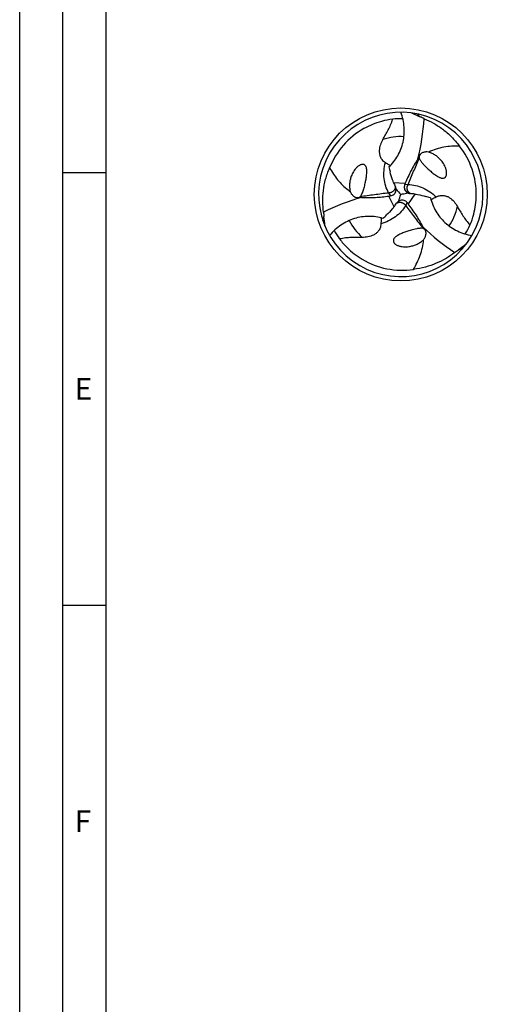
# Model space of a CAD drawing. Units: millimetres. Extents: x 0 to 594, y 0 to 420.
# Drawn here: x 0 to 54, y 114 to 228 of the extents above; entities that cross this region are included whole.
import ezdxf

# ---------------------------------------------------------------- set-up
doc = ezdxf.new("R2010")
doc.units = ezdxf.units.MM
doc.header["$LTSCALE"] = 32.67
doc.layers.add('607764903-000-00-ED1_FORMAT', color=7, linetype='CONTINUOUS')
doc.layers.add('607925289-000_CL', color=7, linetype='CONTINUOUS')
doc.styles.get("Standard").update_dxf_attribs({"font": 'TXT.SHX', "width": 0.7})

msp = doc.modelspace()

# ---------------------------------------------------------------- linework, layer by layer
at = {"layer": '607764903-000-00-ED1_FORMAT', "color": 3, "linetype": 'CONTINUOUS'}
for p, q in [((0, 0), (0, 420)), ((5, 5), (5, 415)), ((5, 210), (10, 210)), ((5, 160), (10, 160))]:
    msp.add_line(p, q, dxfattribs=at)
at = {"layer": '607764903-000-00-ED1_FORMAT', "color": 7, "linetype": 'CONTINUOUS'}
msp.add_line((10, 10), (10, 410), dxfattribs=at)
at = {"layer": '607925289-000_CL', "color": 7, "linetype": 'CONTINUOUS'}
for p, q in [((41.8349, 215.9267), (41.8314, 215.9258)), ((41.8349, 215.9267), (41.8314, 215.9258)), ((43.4378, 208.3659), (43.4158, 208.4128)), ((39.777, 208.1195), (39.7788, 208.1254)), ((45.1362, 207.5758), (45.1878, 207.5713)), ((43.6028, 206.5), (43.5731, 206.4575)), ((52.4855, 205.1836), (52.4865, 205.187)), ((52.4856, 205.1836), (52.4865, 205.187)), ((37.8564, 201.3314), (37.8589, 201.3289)), ((37.8564, 201.3314), (37.8589, 201.3289))]:
    msp.add_line(p, q, dxfattribs=at)
at = {"layer": '607925289-000_CL', "color": 9, "linetype": 'CONTINUOUS'}
for p, q in [((43.2159, 208.8756), (44.5777, 208.7705)), ((44.9022, 208.6193), (44.5033, 208.588)), ((42.6511, 207.6414), (42.8777, 207.3117)), ((43.2722, 206.053), (42.6824, 207.2849)), ((45.6886, 207.5131), (44.9166, 206.3863)), ((44.6235, 206.1809), (44.7958, 206.542))]:
    msp.add_line(p, q, dxfattribs=at)
at = {"layer": '607925289-000_CL', "color": 7, "linetype": 'CONTINUOUS'}
msp.add_circle((44.0589, 207.4806), 10, dxfattribs=at)
for centre, radius, start, end in [((44.0589, 207.4806), 9.5, 330.006207, 330.000012), ((268.7004, 717.0469), 547.7794, 245.928999, 246.043536), ((41.3146, 205.2838), 12.2258, 63.566724, 66.043607), ((44.2213, 207.1863), 9.0604, 105.293849, 119.192066), ((44.2408, 207.113), 9.1362, 96.97566, 105.268595), ((44.059, 207.4783), 8.7526, 88.485643, 96.084765), ((44.1874, 207.2454), 8.9922, 119.187275, 158.385198), ((43.7911, 207.4869), 8.9922, 359.187276, 38.385198), ((55.1587, 213.3132), 12.7527, 192.039581, 194.622324), ((47.9558, 212.4085), 1.9291, 201.634322, 201.898639), ((51.8447, 212.3298), 9.2945, 201.816477, 204.924684), ((67.4825, 199.3217), 24.7772, 157.582555, 158.038461), ((42.0001, 213.3302), 6.6847, 232.925169, 235.43354), ((37.8428, 208.3913), 1.929, 321.634322, 321.89864), ((39.4129, 231.8454), 24.7772, 277.582555, 278.038461), ((42.7515, 208.0431), 0.7583, 349.623365, 2.809326), ((42.7731, 208.0464), 0.7366, 2.63887, 7.268452), ((55.2287, 218.2774), 15.535, 221.025593, 224.027235), ((29.125, 211.7551), 15.5336, 341.025461, 344.027368), ((45.1998, 208.3316), 0.7583, 229.623353, 242.809338), ((45.1918, 208.3112), 0.7366, 242.638856, 247.268449), ((44.3656, 198.3133), 9.2944, 81.816477, 84.924686), ((43.5603, 194.9516), 12.7527, 72.039581, 74.622324), ((43.7229, 207.4871), 9.0604, 345.293849, 359.192066), ((35.9665, 211.7986), 9.2945, 321.816477, 324.924684), ((44.2118, 206.0841), 0.7366, 122.63887, 127.268452), ((44.2255, 206.067), 0.7583, 109.623365, 122.809326), ((25.2813, 191.2746), 24.7772, 37.582555, 38.038461), ((47.3336, 206.2023), 12.2258, 183.566724, 186.043607), ((-509.5592, 147.2426), 547.7794, 5.928999, 6.043536), ((33.4578, 214.1769), 12.7527, 312.039581, 314.622324), ((43.6497, 207.5068), 9.1362, 336.97566, 345.268595), ((44.0569, 207.4816), 8.7526, 328.485643, 336.084765), ((44.0608, 207.4818), 8.7526, 208.485643, 216.084765), ((46.3782, 201.6418), 1.929, 81.634322, 81.898639), ((44.2863, 207.8218), 9.1362, 216.97566, 225.268595), ((373.0356, -241.8478), 547.7794, 125.928999, 126.043536), ((44.2326, 207.7683), 9.0604, 225.293849, 239.192066), ((43.5286, 210.9556), 12.2258, 303.566724, 306.043607), ((44.1983, 207.7094), 8.9922, 239.187279, 278.385202)]:
    msp.add_arc(centre, radius, start, end, dxfattribs=at)
at = {"layer": '607925289-000_CL', "color": 9, "linetype": 'CONTINUOUS'}
for centre, radius, start, end in [((52.0285, 222.5518), 8.3794, 223.423913, 226.672404), ((44.0589, 207.4803), 6.6826, 86.873097, 108.02652), ((44.0587, 207.4806), 6.6826, 326.873097, 348.02652), ((27.022, 206.8468), 8.3794, 343.423913, 346.672404), ((44.0591, 207.4807), 6.6826, 206.873097, 228.02652), ((53.1262, 193.0431), 8.3794, 103.423913, 106.672404)]:
    msp.add_arc(centre, radius, start, end, dxfattribs=at)
at = {"layer": '607925289-000_CL', "color": 7, "linetype": 'CONTINUOUS'}
for centre, major_axis, start_param, end_param in [((22.4682, 221.5437), (13.7986, -23.4476), 0.71576635, 0.90068438), ((42.6753, 181.7508), (13.4069, 23.6737), 0.71576635, 0.90068438), ((67.0333, 219.1471), (27.2055, 0.2261), -2.4258263, -2.24090828)]:
    msp.add_ellipse(centre, major_axis=major_axis, ratio=0.85535002, start_param=start_param, end_param=end_param, dxfattribs=at)
for points, knots in [([(42.6864, 210.6531), (42.8871, 210.8431), (43.2614, 211.2543), (43.7275, 211.9485), (44.0901, 212.7096), (44.3394, 213.5251), (44.4667, 214.3801), (44.4655, 215.2562), (44.3344, 216.1327), (44.1636, 216.7021), (44.0589, 216.9806)], [0, 0, 0, 0, 0.120848, 0.24212162, 0.36441675, 0.4881911, 0.61371363, 0.74102058, 0.86991061, 1, 1, 1, 1]), ([(41.991, 213.835), (42.0983, 214.0112), (42.3086, 214.3726), (42.6106, 214.9348), (42.8975, 215.5351), (43.0614, 215.9589), (43.1312, 216.1816)], [0, 0, 0, 0, 0.23683086, 0.47972728, 0.73213231, 1, 1, 1, 1]), ([(46.757, 216.2314), (47.1322, 216.0809), (47.8801, 215.7228), (48.9466, 215.0248), (49.9577, 214.1433), (50.5579, 213.4475), (50.8396, 213.0705)], [0, 0, 0, 0, 0.23213877, 0.47454152, 0.72974609, 1, 1, 1, 1]), ([(41.991, 213.835), (41.8737, 213.6423), (41.6752, 213.2348), (41.5552, 212.6737), (41.5738, 212.21), (41.6497, 211.9133), (41.7613, 211.6781), (41.8832, 211.4961), (42.052, 211.3163), (42.1924, 211.2121), (42.2717, 211.163)], [0, 0, 0, 0, 0.22582906, 0.45051537, 0.56604328, 0.68811127, 0.75418841, 0.82598136, 0.9065405, 1, 1, 1, 1]), ([(50.8396, 213.0705), (50.5361, 213.0791), (49.9287, 213.0674), (49.0236, 212.9534), (48.1335, 212.7324), (47.5616, 212.508), (47.2834, 212.3756)], [0, 0, 0, 0, 0.24917895, 0.49764718, 0.74714175, 1, 1, 1, 1]), ([(47.2834, 212.3756), (47.1706, 212.3915), (46.9983, 212.3984), (46.7726, 212.3647), (46.6069, 212.3148), (46.4476, 212.2338), (46.328, 212.1334), (46.2484, 212.0282), (46.1989, 211.9313), (46.167, 211.819), (46.1615, 211.7385), (46.1626, 211.6973)], [0, 0, 0, 0, 0.22888144, 0.34267759, 0.4573989, 0.57511541, 0.69973264, 0.76701142, 0.83917008, 0.91708635, 1, 1, 1, 1]), ([(48.7358, 211.3966), (48.6399, 211.5111), (48.4332, 211.7261), (48.0838, 212.0027), (47.7008, 212.2268), (47.4251, 212.3351), (47.2834, 212.3756)], [0, 0, 0, 0, 0.25245481, 0.50228954, 0.75087303, 1, 1, 1, 1]), ([(39.8856, 208.5166), (39.9061, 208.5992), (39.9447, 208.764), (39.9967, 209.0117), (40.0425, 209.2588), (40.0814, 209.506), (40.112, 209.7544), (40.1277, 209.9629), (40.1315, 210.1311), (40.1288, 210.259), (40.1181, 210.3888), (40.0963, 210.5214), (40.064, 210.6334), (40.0234, 210.7236), (39.9796, 210.7947), (39.9281, 210.8518), (39.8724, 210.8942), (39.8178, 210.9234), (39.7542, 210.944), (39.6671, 210.9564), (39.5653, 210.9493), (39.4578, 210.921), (39.3376, 210.8724), (39.2074, 210.7976), (39.0712, 210.6948), (38.9514, 210.5848), (38.8439, 210.4695), (38.7154, 210.3113), (38.5759, 210.1039), (38.4373, 209.8434), (38.3623, 209.6635), (38.3291, 209.5728)], [0, 0, 0, 0, 0.0542123, 0.10789837, 0.16121585, 0.21431665, 0.2673736, 0.32063334, 0.34747138, 0.37456882, 0.40209818, 0.43037615, 0.46009896, 0.47603045, 0.4933089, 0.51308385, 0.52463587, 0.53778156, 0.55232713, 0.56704859, 0.59360054, 0.61666425, 0.63762872, 0.67606402, 0.71190518, 0.74623573, 0.77958048, 0.81222395, 0.87601318, 0.93846308, 1, 1, 1, 1]), ([(42.2717, 211.163), (42.3389, 211.1214), (42.4565, 211.0468), (42.6498, 210.93), (42.779, 210.8599), (42.8569, 210.8222)], [0, 0, 0, 0, 0.34983418, 0.61677847, 1, 1, 1, 1]), ([(46.0411, 211.5952), (45.8929, 211.3697), (45.613, 210.9112), (45.2319, 210.2064), (44.8868, 209.4932), (44.6772, 209.0117), (44.5777, 208.7705)], [0, 0, 0, 0, 0.25408452, 0.50558718, 0.75429777, 1, 1, 1, 1]), ([(46.1626, 211.6973), (46.1522, 211.6894), (46.1105, 211.6568), (46.0704, 211.6222), (46.0411, 211.5952)], [0, 0, 0, 0, 0.24741058, 1, 1, 1, 1]), ([(46.1659, 211.6891), (46.1911, 211.6261), (46.2504, 211.5088), (46.3542, 211.3478), (46.4633, 211.2017), (46.6115, 211.0218), (46.8035, 210.8127), (46.9629, 210.6538), (47.0428, 210.5768)], [0, 0, 0, 0, 0.14282606, 0.27564697, 0.4028455, 0.52639852, 0.76629873, 1, 1, 1, 1]), ([(47.0428, 210.5768), (47.1041, 210.5177), (47.2276, 210.4018), (47.416, 210.233), (47.6071, 210.0698), (47.8018, 209.9125), (48.0016, 209.7618), (48.1743, 209.644), (48.3181, 209.5565), (48.4302, 209.495), (48.5479, 209.4393), (48.6737, 209.3919), (48.7868, 209.3638), (48.8853, 209.3539), (48.9687, 209.3563), (49.0439, 209.3723), (49.1085, 209.3994), (49.1611, 209.432), (49.2108, 209.4768), (49.265, 209.5461), (49.3098, 209.6378), (49.339, 209.745), (49.357, 209.8734), (49.3573, 210.0235), (49.3364, 210.193), (49.301, 210.3517), (49.2549, 210.5024), (49.1822, 210.6928), (49.0723, 210.9173), (48.916, 211.1676), (48.7978, 211.3225), (48.7358, 211.3966)], [0, 0, 0, 0, 0.0542123, 0.10789838, 0.16121585, 0.21431665, 0.26737361, 0.32063335, 0.34747139, 0.37456884, 0.4020982, 0.43037617, 0.46009898, 0.47603047, 0.49330892, 0.51308388, 0.5246359, 0.53778157, 0.55232713, 0.56704858, 0.59360052, 0.61666423, 0.6376287, 0.67606401, 0.71190516, 0.74623572, 0.77958047, 0.81222394, 0.87601318, 0.93846308, 1, 1, 1, 1]), ([(35.1315, 205.4417), (35.0742, 205.8419), (35.0103, 206.6686), (35.0816, 207.9413), (35.3395, 209.2577), (35.6419, 210.1253), (35.8275, 210.5578)], [0, 0, 0, 0, 0.23213877, 0.47454152, 0.72974609, 1, 1, 1, 1]), ([(35.8275, 210.5578), (35.9606, 210.3116), (36.2479, 209.8313), (36.7469, 209.1556), (37.3171, 208.5348), (37.7447, 208.1671), (37.9701, 207.9968)], [0, 0, 0, 0, 0.24960764, 0.49845221, 0.74795568, 1, 1, 1, 1]), ([(38.3291, 209.5728), (38.2779, 209.4325), (38.1951, 209.146), (38.1302, 208.7051), (38.1276, 208.2614), (38.1717, 207.9685), (38.2074, 207.8255)], [0, 0, 0, 0, 0.25245481, 0.50228954, 0.75087303, 1, 1, 1, 1]), ([(43.2159, 208.8756), (43.1763, 208.9747), (43.0246, 209.3742), (42.9, 209.7837), (42.819, 210.0938)], [0, 0, 0, 0, 0.24987817, 1, 1, 1, 1]), ([(39.7788, 208.1254), (39.7887, 208.1581), (39.8267, 208.2878), (39.8613, 208.4185), (39.8856, 208.5166)], [0, 0, 0, 0, 0.25260378, 1, 1, 1, 1]), ([(43.5037, 208.1396), (43.5013, 208.1586), (43.4883, 208.2364), (43.463, 208.312), (43.4378, 208.3659)], [0, 0, 0, 0, 0.24439904, 1, 1, 1, 1]), ([(44.5033, 208.588), (44.4755, 208.5191), (44.4401, 208.3722), (44.4561, 208.1444), (44.544, 207.9271), (44.6476, 207.8057), (44.7086, 207.7539)], [0, 0, 0, 0, 0.24344991, 0.48727695, 0.73754041, 1, 1, 1, 1]), ([(38.2074, 207.8255), (38.25, 207.7199), (38.3303, 207.5672), (38.4723, 207.3886), (38.5984, 207.2701), (38.7482, 207.1726), (38.8949, 207.1192), (39.0258, 207.1028), (39.1345, 207.1084), (39.2477, 207.137), (39.3202, 207.1724), (39.3553, 207.194)], [0, 0, 0, 0, 0.22888144, 0.34267759, 0.4573989, 0.57511541, 0.69973264, 0.76701142, 0.83917008, 0.91708635, 1, 1, 1, 1]), ([(39.3553, 207.194), (39.3674, 207.189), (39.4164, 207.1692), (39.4665, 207.1517), (39.5045, 207.1398)], [0, 0, 0, 0, 0.24741058, 1, 1, 1, 1]), ([(39.3607, 207.2009), (39.3902, 207.2384), (39.4429, 207.3147), (39.531, 207.4689), (39.619, 207.6613), (39.7052, 207.8911), (39.7542, 208.0438), (39.777, 208.1195)], [0, 0, 0, 0, 0.14095565, 0.27379035, 0.52540958, 0.76609143, 1, 1, 1, 1]), ([(39.5045, 207.1398), (39.7738, 207.1243), (40.3109, 207.1111), (41.1118, 207.1335), (41.902, 207.1911), (42.4238, 207.2505), (42.6824, 207.2849)], [0, 0, 0, 0, 0.25408452, 0.50558718, 0.75429777, 1, 1, 1, 1]), ([(42.8777, 207.3117), (42.9512, 207.3221), (43.0962, 207.3648), (43.2855, 207.4926), (43.4297, 207.6774), (43.483, 207.8278), (43.4974, 207.9065)], [0, 0, 0, 0, 0.2434499, 0.48727692, 0.73754041, 1, 1, 1, 1]), ([(44.0589, 207.4806), (44.1243, 207.4968), (44.3879, 207.5607), (44.6531, 207.6182), (44.8533, 207.6571)], [0, 0, 0, 0, 0.24827201, 1, 1, 1, 1]), ([(44.9072, 207.6319), (44.925, 207.6244), (44.9988, 207.5968), (45.0769, 207.5809), (45.1362, 207.5758)], [0, 0, 0, 0, 0.24439907, 1, 1, 1, 1]), ([(45.6886, 207.5131), (45.7943, 207.4979), (46.2161, 207.4295), (46.633, 207.3327), (46.9421, 207.2478)], [0, 0, 0, 0, 0.24987817, 1, 1, 1, 1]), ([(48.1416, 207.1871), (48.2238, 207.2312), (48.3843, 207.3007), (48.6244, 207.3571), (48.8429, 207.3716), (49.1024, 207.3506), (49.3973, 207.268), (49.8082, 207.0523), (50.2341, 206.6678), (50.4878, 206.2921), (50.596, 206.0943)], [0, 0, 0, 0, 0.09346038, 0.17401988, 0.24581262, 0.31188868, 0.43395507, 0.54948212, 0.77416688, 1, 1, 1, 1]), ([(43.2722, 206.053), (43.2062, 205.9691), (42.9361, 205.6379), (42.6438, 205.3253), (42.4157, 205.1001)], [0, 0, 0, 0, 0.24987817, 1, 1, 1, 1]), ([(43.7658, 206.6703), (43.7505, 206.6586), (43.6897, 206.6085), (43.6368, 206.5488), (43.6028, 206.5)], [0, 0, 0, 0, 0.24439904, 1, 1, 1, 1]), ([(44.7958, 206.542), (44.75, 206.6005), (44.6405, 206.7047), (44.4352, 206.8047), (44.2031, 206.8372), (44.0462, 206.8081), (43.9708, 206.7813)], [0, 0, 0, 0, 0.2434499, 0.48727692, 0.73754041, 1, 1, 1, 1]), ([(46.6313, 203.7067), (46.51, 203.9477), (46.2529, 204.4194), (45.833, 205.1018), (45.388, 205.7573), (45.0758, 206.1795), (44.9166, 206.3863)], [0, 0, 0, 0, 0.25408452, 0.50558718, 0.75429777, 1, 1, 1, 1]), ([(47.4927, 207.0829), (47.5569, 206.8141), (47.7259, 206.2843), (48.094, 205.5336), (48.5718, 204.839), (49.1534, 204.2153), (49.8302, 203.6777), (50.5895, 203.2406), (51.4142, 202.9159), (51.9927, 202.7791), (52.2862, 202.7306)], [0, 0, 0, 0, 0.120848, 0.24212162, 0.36441675, 0.4881911, 0.61371363, 0.74102058, 0.86991061, 1, 1, 1, 1]), ([(47.5538, 206.8506), (47.6254, 206.8992), (47.7507, 206.9761), (47.9485, 207.0851), (48.0719, 207.1497), (48.1416, 207.1871)], [0, 0, 0, 0, 0.38319037, 0.65014115, 1, 1, 1, 1]), ([(50.596, 206.0943), (50.695, 205.9132), (50.9028, 205.5503), (51.2387, 205.0077), (51.6151, 204.4591), (51.9001, 204.1053), (52.0581, 203.9334)], [0, 0, 0, 0, 0.23683084, 0.47972722, 0.73213221, 1, 1, 1, 1]), ([(41.9976, 204.7057), (41.7328, 204.7845), (41.1895, 204.903), (40.3553, 204.9595), (39.5149, 204.8931), (38.6839, 204.7012), (37.8799, 204.3839), (37.1217, 203.9449), (36.4282, 203.3931), (36.0205, 202.9604), (35.8317, 202.7306)], [0, 0, 0, 0, 0.120848, 0.24212162, 0.36441675, 0.4881911, 0.61371363, 0.74102058, 0.86991061, 1, 1, 1, 1]), ([(41.7635, 204.0916), (41.7606, 203.9983), (41.7405, 203.8246), (41.6692, 203.5885), (41.5726, 203.392), (41.4247, 203.1778), (41.2056, 202.9636), (40.8134, 202.7157), (40.2675, 202.539), (39.8153, 202.5072), (39.5898, 202.5124)], [0, 0, 0, 0, 0.09346038, 0.17401988, 0.24581262, 0.31188868, 0.43395507, 0.54948212, 0.77416688, 1, 1, 1, 1]), ([(41.766, 204.7689), (41.7723, 204.6826), (41.7762, 204.5356), (41.7717, 204.3098), (41.7659, 204.1706), (41.7635, 204.0916)], [0, 0, 0, 0, 0.38319037, 0.65014115, 1, 1, 1, 1]), ([(45.2484, 203.3483), (45.1666, 203.3248), (45.0045, 203.2758), (44.764, 203.197), (44.5272, 203.1131), (44.2936, 203.0232), (44.0632, 202.9255), (43.8748, 202.8348), (43.7271, 202.7541), (43.6178, 202.6877), (43.5107, 202.6136), (43.4068, 202.5284), (43.326, 202.4445), (43.2681, 202.3642), (43.2285, 202.2907), (43.2047, 202.2176), (43.1959, 202.1481), (43.1979, 202.0862), (43.2118, 202.0208), (43.2447, 201.9392), (43.3017, 201.8546), (43.38, 201.7757), (43.4822, 201.6959), (43.612, 201.6205), (43.7692, 201.5539), (43.9244, 201.5052), (44.0779, 201.4698), (44.2792, 201.4376), (44.5285, 201.4204), (44.8234, 201.4307), (45.0167, 201.4556), (45.1119, 201.4723)], [0, 0, 0, 0, 0.0542123, 0.10789837, 0.16121585, 0.21431665, 0.26737361, 0.32063335, 0.34747139, 0.37456883, 0.40209819, 0.43037616, 0.46009898, 0.47603047, 0.49330891, 0.51308387, 0.52463589, 0.53778157, 0.55232713, 0.56704858, 0.59360052, 0.61666424, 0.63762871, 0.67606401, 0.71190517, 0.74623572, 0.77958047, 0.81222394, 0.87601318, 0.93846308, 1, 1, 1, 1]), ([(46.6502, 203.5516), (46.583, 203.5613), (46.4517, 203.5686), (46.2604, 203.5591), (46.0794, 203.5377), (45.8494, 203.4993), (45.5723, 203.4376), (45.3551, 203.3791), (45.2484, 203.3483)], [0, 0, 0, 0, 0.14282606, 0.27564698, 0.40284551, 0.52639853, 0.76629873, 1, 1, 1, 1]), ([(46.6589, 203.5504), (46.6572, 203.5633), (46.6498, 203.6158), (46.6399, 203.6678), (46.6313, 203.7067)], [0, 0, 0, 0, 0.24741058, 1, 1, 1, 1]), ([(46.6859, 202.2405), (46.7561, 202.3303), (46.8482, 202.4761), (46.9318, 202.6884), (46.9715, 202.8568), (46.981, 203.0353), (46.9539, 203.189), (46.9026, 203.3106), (46.8434, 203.4019), (46.7621, 203.4857), (46.6952, 203.5307), (46.6589, 203.5504)], [0, 0, 0, 0, 0.22888144, 0.34267759, 0.4573989, 0.57511541, 0.69973264, 0.76701142, 0.83917008, 0.91708635, 1, 1, 1, 1]), ([(39.5898, 202.5124), (39.3835, 202.5172), (38.9654, 202.5187), (38.3275, 202.4992), (37.6642, 202.4475), (37.2153, 202.3775), (36.9874, 202.3266)], [0, 0, 0, 0, 0.23683084, 0.47972722, 0.73213221, 1, 1, 1, 1]), ([(45.1119, 201.4723), (45.259, 201.498), (45.5485, 201.5696), (45.9628, 201.7338), (46.3483, 201.9535), (46.58, 202.1381), (46.6859, 202.2405)], [0, 0, 0, 0, 0.25245481, 0.50228954, 0.75087303, 1, 1, 1, 1]), ([(45.5096, 198.8133), (45.6688, 199.0719), (45.9624, 199.6038), (46.3162, 200.4446), (46.5699, 201.3259), (46.6614, 201.9334), (46.6859, 202.2405)], [0, 0, 0, 0, 0.24917895, 0.49764718, 0.74714175, 1, 1, 1, 1]), ([(50.2883, 200.7686), (49.9704, 200.5189), (49.2864, 200.0502), (48.1486, 199.4756), (46.8796, 199.0407), (45.977, 198.8688), (45.5096, 198.8133)], [0, 0, 0, 0, 0.23213877, 0.47454152, 0.72974609, 1, 1, 1, 1])]:
    msp.add_open_spline(points, degree=3, knots=knots, dxfattribs=at)
at = {"layer": '607925289-000_CL', "color": 9, "linetype": 'CONTINUOUS'}
for points, knots in [([(42.6511, 207.6414), (42.5138, 207.8983), (42.2864, 208.4452), (42.1054, 209.3243), (42.0902, 210.2447), (42.1931, 210.8588), (42.2718, 211.163)], [0, 0, 0, 0, 0.2413388, 0.48728408, 0.73961812, 1, 1, 1, 1]), ([(44.9022, 208.6193), (45.1194, 209.1278), (45.5499, 210.1472), (45.9642, 211.1734), (46.1659, 211.689)], [0, 0, 0, 0, 0.49962289, 1, 1, 1, 1]), ([(43.4378, 208.3659), (43.4386, 208.3637), (43.4399, 208.3596), (43.44, 208.353), (43.4384, 208.3459), (43.4355, 208.3364), (43.4315, 208.3213), (43.4266, 208.2967), (43.4207, 208.2682), (43.4135, 208.237), (43.4056, 208.2057), (43.397, 208.1765), (43.3881, 208.1512), (43.38, 208.1309), (43.3708, 208.1093), (43.3608, 208.0863), (43.3493, 208.0623), (43.3317, 208.0296), (43.3061, 207.9882), (43.2702, 207.9389), (43.2285, 207.8903), (43.1643, 207.8274), (43.09, 207.7716), (43.0075, 207.7255), (42.9411, 207.6957), (42.8714, 207.6719), (42.7993, 207.6545), (42.7256, 207.6438), (42.6759, 207.6417), (42.6511, 207.6414)], [0, 0, 0, 0, 0.00595607, 0.0109135, 0.01659206, 0.02432452, 0.03635706, 0.05638372, 0.08845641, 0.11068096, 0.13820534, 0.17080699, 0.1883571, 0.20667905, 0.22655076, 0.24822086, 0.27094792, 0.29426616, 0.34309362, 0.39507615, 0.44973026, 0.50639385, 0.62452766, 0.68547112, 0.74744083, 0.81005486, 0.87324592, 0.93658588, 1, 1, 1, 1]), ([(45.1362, 207.5758), (45.1339, 207.5762), (45.1297, 207.5771), (45.1239, 207.5804), (45.1186, 207.5852), (45.1118, 207.5925), (45.1007, 207.6035), (45.0819, 207.6201), (45.0601, 207.6395), (45.0367, 207.6613), (45.0135, 207.6838), (44.9925, 207.7058), (44.9751, 207.7262), (44.9616, 207.7434), (44.9475, 207.7621), (44.9326, 207.7823), (44.9176, 207.8042), (44.898, 207.8358), (44.875, 207.8787), (44.8503, 207.9344), (44.829, 207.9948), (44.8066, 208.0819), (44.7954, 208.1742), (44.7967, 208.2686), (44.8041, 208.341), (44.8184, 208.4133), (44.8393, 208.4844), (44.867, 208.5536), (44.89, 208.5977), (44.9022, 208.6193)], [0, 0, 0, 0, 0.00595618, 0.01091303, 0.01659193, 0.02432533, 0.03635693, 0.0563845, 0.08845867, 0.11067973, 0.13820608, 0.1708057, 0.18835706, 0.20667994, 0.22654965, 0.24821918, 0.27094802, 0.29426703, 0.34309481, 0.3950769, 0.44972972, 0.50639348, 0.624528, 0.68547157, 0.74744075, 0.81005473, 0.87324586, 0.93658597, 1, 1, 1, 1]), ([(44.9022, 208.6194), (45.1933, 208.6099), (45.7806, 208.5333), (46.6325, 208.2505), (47.4371, 207.8034), (47.9175, 207.4073), (48.1416, 207.1871)], [0, 0, 0, 0, 0.2413388, 0.48728408, 0.73961812, 1, 1, 1, 1]), ([(42.6511, 207.6415), (42.1022, 207.5754), (41.0041, 207.4384), (39.9082, 207.2841), (39.3608, 207.201)], [0, 0, 0, 0, 0.49962289, 1, 1, 1, 1]), ([(44.6235, 206.1809), (44.4698, 205.9335), (44.1098, 205.4632), (43.439, 204.8668), (42.6494, 204.3936), (42.0662, 204.1756), (41.7635, 204.0916)], [0, 0, 0, 0, 0.2413388, 0.48728408, 0.73961812, 1, 1, 1, 1]), ([(43.6028, 206.5), (43.6043, 206.5018), (43.6072, 206.505), (43.6129, 206.5083), (43.6197, 206.5105), (43.6294, 206.5128), (43.6445, 206.5168), (43.6683, 206.5249), (43.6959, 206.534), (43.7266, 206.5434), (43.7576, 206.5522), (43.7872, 206.5594), (43.8136, 206.5643), (43.8352, 206.5674), (43.8584, 206.5703), (43.8835, 206.5731), (43.9099, 206.5751), (43.9471, 206.5762), (43.9957, 206.5747), (44.0563, 206.5683), (44.1192, 206.5565), (44.2059, 206.5323), (44.2914, 206.496), (44.3725, 206.4475), (44.4315, 206.405), (44.4869, 206.3564), (44.5381, 206.3028), (44.5842, 206.2442), (44.6109, 206.2023), (44.6235, 206.1809)], [0, 0, 0, 0, 0.00595614, 0.01091317, 0.01659197, 0.02432508, 0.03635697, 0.05638426, 0.08845797, 0.11068011, 0.13820585, 0.17080609, 0.18835708, 0.20667966, 0.22654999, 0.2482197, 0.27094799, 0.29426676, 0.34309444, 0.39507667, 0.44972988, 0.50639359, 0.62452789, 0.68547143, 0.74744078, 0.81005477, 0.87324588, 0.93658594, 1, 1, 1, 1]), ([(44.6235, 206.1809), (44.9552, 205.7385), (45.6228, 204.856), (46.3044, 203.9842), (46.6501, 203.5516)], [0, 0, 0, 0, 0.49962289, 1, 1, 1, 1])]:
    msp.add_open_spline(points, degree=3, knots=knots, dxfattribs=at)

# ---------------------------------------------------------------- texts
at = {"layer": '607764903-000-00-ED1_FORMAT', "color": 2, "linetype": 'CONTINUOUS', "char_height": 2.5, "width": 3.392857, "attachment_point": 1, "line_spacing_factor": 0.9}
for s, insert in [('E', (6.369, 186.25)), ('F', (6.369, 136.25))]:
    msp.add_mtext(s, dxfattribs=dict(at, insert=insert))

doc.saveas('drawing.dxf')
